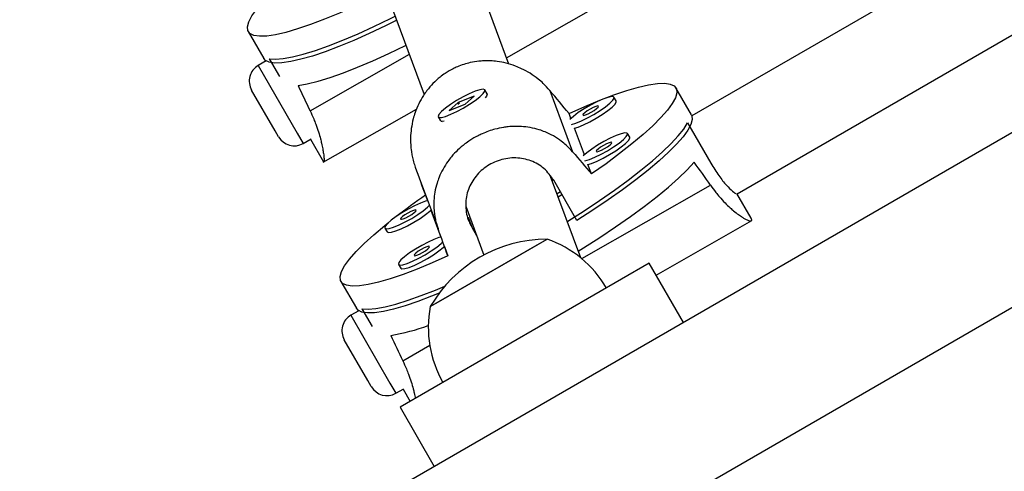
# Model space of a CAD drawing. Extents: x -61 to 599, y -60 to 451.
# Drawn here: x 326 to 333, y 279 to 282 of the extents above; entities that cross this region are included whole.
import ezdxf

# ---------------------------------------------------------------- set-up
doc = ezdxf.new("R2010")
doc.units = 0
doc.header["$LTSCALE"] = 0.125
doc.header["$MEASUREMENT"] = 0
doc.layers.add('CONTOUR', color=7, linetype='CONTINUOUS')

msp = doc.modelspace()

# ---------------------------------------------------------------- linework, layer by layer
at = {"layer": 'CONTOUR'}
for p, q in [((339.78758, 287.00549), (330.78977, 281.81061)), ((331.10319, 281.26987), (340.10013, 286.46425)), ((329.51786, 282.17125), (329.16408, 283.12418)), ((328.57399, 282.91787), (328.92945, 281.96042)), ((329.50164, 282.21493), (330.56188, 282.81913)), ((334.85833, 282.7596), (322.46273, 275.603)), ((327.70694, 282.39647), (327.81449, 282.21019)), ((327.83098, 282.19335), (327.77594, 282.16157)), ((327.8523, 282.20702), (327.92318, 282.08426)), ((328.13633, 281.84594), (328.82603, 282.23898)), ((327.77594, 282.16157), (328.04757, 281.69109)), ((327.89316, 281.70853), (327.73018, 281.99082)), ((329.3666, 281.96522), (329.35123, 281.99184)), ((329.80273, 281.98749), (329.96089, 281.56145)), ((330.78584, 281.81953), (330.67829, 282.00581)), ((329.16419, 281.90453), (329.10192, 281.84872)), ((329.16281, 281.89364), (329.17346, 281.90123)), ((329.27579, 281.94746), (329.16419, 281.90453)), ((329.16747, 281.89886), (329.16419, 281.90453)), ((329.21352, 281.89164), (329.27579, 281.94746)), ((329.36491, 281.951), (329.36695, 281.95813)), ((330.26336, 281.91473), (330.248, 281.94134)), ((322.98773, 274.69367), (335.38333, 281.85027)), ((328.22799, 281.48911), (328.87642, 281.85864)), ((329.10192, 281.84872), (329.21352, 281.89164)), ((329.02647, 281.80434), (329.04184, 281.77772)), ((329.04781, 281.77387), (329.05429, 281.77225)), ((329.9486, 281.79327), (329.93553, 281.82848)), ((330.75945, 281.76237), (330.92077, 281.48296)), ((327.91768, 281.66606), (327.89316, 281.70853)), ((330.04229, 281.54092), (329.97353, 281.72611)), ((328.04757, 281.69109), (328.08844, 281.62031)), ((328.08844, 281.62031), (328.143, 281.65181)), ((328.1384, 281.64915), (328.22931, 281.49169)), ((330.35705, 281.66239), (330.34169, 281.689)), ((328.2295, 281.49163), (328.2285, 281.49327)), ((328.86732, 281.45442), (329.02549, 281.02839)), ((330.09159, 281.40812), (330.06722, 281.47377)), ((330.01753, 280.82534), (329.80798, 281.38977)), ((329.8178, 281.36333), (329.82608, 281.36804)), ((329.99077, 281.08457), (329.82945, 281.36399)), ((329.87614, 281.28312), (329.85262, 281.26954)), ((330.02378, 280.82019), (330.91847, 281.33006)), ((328.93754, 281.25975), (328.9516, 281.2219)), ((329.85996, 281.24977), (329.88662, 281.26497)), ((331.20066, 281.10103), (331.1023, 281.27141)), ((328.97555, 281.15739), (329.04528, 280.96955)), ((329.2179, 281.18346), (329.3435, 280.84514)), ((329.23424, 281.10738), (329.25955, 281.03921)), ((330.54115, 280.70597), (331.20579, 281.08472)), ((328.65672, 281.03209), (328.67209, 281.00548)), ((329.25955, 281.03921), (329.29288, 280.98148)), ((329.04577, 280.52955), (329.78362, 280.95555)), ((329.69895, 280.90666), (329.78362, 280.95555)), ((328.97172, 280.4868), (329.69895, 280.90666)), ((329.06923, 280.90504), (329.09361, 280.83939)), ((328.75041, 280.77974), (328.76577, 280.75313)), ((330.4937, 280.78816), (328.76165, 279.78816)), ((330.7312, 280.3768), (330.4937, 280.78816)), ((328.35085, 280.66206), (328.45839, 280.47578)), ((328.49621, 280.47261), (328.56709, 280.34985)), ((328.97172, 280.4868), (329.04577, 280.52955)), ((328.47489, 280.45894), (328.41984, 280.42716)), ((328.41984, 280.42716), (328.69148, 279.95668)), ((328.53707, 279.97412), (328.37409, 280.25641)), ((328.78024, 280.11153), (328.96766, 280.21834)), ((328.56159, 279.93165), (328.53707, 279.97412)), ((328.69148, 279.95668), (328.73234, 279.8859)), ((328.73234, 279.8859), (328.78691, 279.9174)), ((328.78231, 279.91474), (328.83196, 279.82875)), ((328.76165, 279.78816), (328.99915, 279.3768))]:
    msp.add_line(p, q, dxfattribs=at)
at = {"layer": 'CONTOUR', "flags": 128}
for points in [[(328.4497, 282.5738), (328.34006, 282.525), (328.236, 282.48192), (328.13862, 282.445), (328.04895, 282.41465), (327.96792, 282.39118), (327.8964, 282.37484), (327.83513, 282.36579), (327.78475, 282.36414), (327.74581, 282.3699), (327.7187, 282.38301), (327.70372, 282.40333), (327.70101, 282.43065), (327.71062, 282.46468), (327.73243, 282.50507), (327.76623, 282.55138), (327.81164, 282.60313), (327.86821, 282.65978), (327.93532, 282.72073), (328.01227, 282.78534), (328.04003, 282.80761)], [(328.7385, 282.47474), (328.6608, 282.43642), (328.54793, 282.38325), (328.43952, 282.33525), (328.33669, 282.29292), (328.24051, 282.2567), (328.15198, 282.22696), (328.07201, 282.20401), (328.00144, 282.18809), (327.94099, 282.17936), (327.89129, 282.17791), (327.85286, 282.18377), (327.82609, 282.19686), (327.81449, 282.21019)], [(327.8523, 282.20702), (327.89554, 282.20424), (327.94985, 282.20877), (328.01465, 282.22054), (328.08928, 282.23946), (328.17297, 282.2653), (328.26484, 282.29782), (328.36395, 282.33667), (328.46927, 282.38145), (328.57971, 282.43169), (328.69411, 282.48688), (328.72776, 282.50368)], [(328.05243, 282.02183), (328.1169, 282.03312), (328.19141, 282.05166), (328.27517, 282.07726), (328.36729, 282.10965), (328.46682, 282.14848), (328.5727, 282.19336), (328.68382, 282.24381), (328.799, 282.29929), (328.80292, 282.30123)], [(329.93553, 281.82848), (330.04517, 281.87728), (330.14923, 281.92036), (330.24661, 281.95727), (330.33628, 281.98762), (330.41731, 282.01109), (330.48883, 282.02743), (330.5501, 282.03648), (330.60048, 282.03813), (330.63942, 282.03237), (330.66653, 282.01927), (330.68151, 281.99894), (330.68422, 281.97162), (330.67461, 281.93759), (330.65279, 281.89721), (330.619, 281.8509), (330.57358, 281.79914), (330.51702, 281.74249), (330.44991, 281.68154), (330.37296, 281.61694), (330.28697, 281.54935), (330.19285, 281.4795), (330.09159, 281.40812)], [(329.28226, 281.98181), (329.24267, 281.96481), (329.19908, 281.94286), (329.15474, 281.91759), (329.11293, 281.89087), (329.07674, 281.86469), (329.04888, 281.84098), (329.03139, 281.82151), (329.02558, 281.80772), (329.03188, 281.80063), (329.04983, 281.80077), (329.07808, 281.80813), (329.11455, 281.82216), (329.15653, 281.84182), (329.20091, 281.86565), (329.24439, 281.89189), (329.28376, 281.91858), (329.31608, 281.94376), (329.33897, 281.96555), (329.35073, 281.98234), (329.35048, 281.99288), (329.33825, 281.99638), (329.31493, 281.9926), (329.28226, 281.98181)], [(329.3666, 281.96522), (329.36749, 281.96184), (329.36168, 281.94805), (329.35207, 281.93648)], [(329.95284, 281.75147), (329.98328, 281.76055), (330.0214, 281.7761), (330.06428, 281.79695), (330.10875, 281.82156), (330.1515, 281.8481), (330.18936, 281.8746), (330.21953, 281.8991), (330.23977, 281.91978), (330.24857, 281.93511), (330.24529, 281.94394), (330.23017, 281.94563), (330.20433, 281.94005), (330.16968, 281.92761), (330.1288, 281.90924), (330.08472, 281.88629), (330.0407, 281.86048), (330.00001, 281.83371), (329.96568, 281.80797), (329.9403, 281.78524)], [(329.97353, 281.72611), (329.99865, 281.73394), (330.03677, 281.74949), (330.07965, 281.77034), (330.12411, 281.79495), (330.16686, 281.82149), (330.20472, 281.84799), (330.23489, 281.87249), (330.25513, 281.89317), (330.26394, 281.90849), (330.26336, 281.91473)], [(330.03134, 281.81666), (330.03701, 281.81488), (330.05008, 281.81808), (330.06856, 281.82577), (330.08963, 281.83678), (330.1101, 281.84944), (330.12684, 281.86182), (330.1373, 281.87203), (330.1399, 281.87853), (330.13423, 281.88031), (330.12116, 281.87711), (330.10268, 281.86942), (330.0816, 281.85841), (330.06114, 281.84575), (330.0444, 281.83337), (330.03394, 281.82316), (330.03134, 281.81666)], [(329.06817, 281.77469), (329.05483, 281.77318), (329.04259, 281.77668), (329.04184, 281.77772)], [(329.92348, 281.07869), (329.92736, 281.0811), (330.04013, 281.15258), (330.1484, 281.22429), (330.25106, 281.29549), (330.34703, 281.36542), (330.43534, 281.43337), (330.51505, 281.49864), (330.58535, 281.56055), (330.64551, 281.61845), (330.6949, 281.67175), (330.73301, 281.71989), (330.75945, 281.76237)], [(330.78584, 281.81953), (330.78906, 281.81267), (330.79179, 281.78558), (330.78239, 281.75188), (330.76097, 281.71192), (330.72774, 281.6661), (330.68306, 281.61492), (330.62737, 281.55889), (330.56127, 281.49859), (330.48543, 281.43467), (330.40064, 281.36776), (330.30778, 281.29857), (330.20782, 281.22782), (330.10178, 281.15624), (329.99077, 281.08457)], [(330.04652, 281.49912), (330.07697, 281.5082), (330.11509, 281.52375), (330.15797, 281.5446), (330.20243, 281.56921), (330.24518, 281.59575), (330.28305, 281.62225), (330.31322, 281.64675), (330.33345, 281.66743), (330.34226, 281.68276), (330.33898, 281.69159), (330.32386, 281.69328), (330.29801, 281.6877), (330.26337, 281.67526), (330.22248, 281.65689), (330.1784, 281.63395), (330.13438, 281.60813), (330.0937, 281.58136), (330.05936, 281.55562), (330.03399, 281.53289)], [(330.06722, 281.47377), (330.09233, 281.48159), (330.13045, 281.49714), (330.17333, 281.51799), (330.2178, 281.5426), (330.26055, 281.56914), (330.29841, 281.59564), (330.32858, 281.62014), (330.34882, 281.64082), (330.35762, 281.65615), (330.35705, 281.66239)], [(330.12503, 281.56432), (330.1307, 281.56253), (330.14377, 281.56573), (330.16224, 281.57342), (330.18332, 281.58443), (330.20379, 281.59709), (330.22052, 281.60947), (330.23099, 281.61968), (330.23358, 281.62618), (330.22791, 281.62796), (330.21485, 281.62476), (330.19637, 281.61707), (330.17529, 281.60606), (330.15483, 281.5934), (330.13809, 281.58102), (330.12762, 281.57081), (330.12503, 281.56432)], [(329.99978, 280.87316), (330.03666, 280.89591), (330.15021, 280.96795), (330.25917, 281.0402), (330.36239, 281.1119), (330.4588, 281.1823), (330.54737, 281.25066), (330.62717, 281.31625), (330.69736, 281.37838), (330.75721, 281.43641), (330.80609, 281.48971)], [(328.9516, 281.2219), (328.93781, 281.21829), (328.90316, 281.20586), (328.86228, 281.18748), (328.8182, 281.16454), (328.77418, 281.13873), (328.7335, 281.11196), (328.69916, 281.08621), (328.67372, 281.06341), (328.65906, 281.04524), (328.65627, 281.03305)], [(328.65627, 281.03305), (328.66556, 281.02774), (328.68624, 281.0297), (328.71677, 281.03879), (328.75489, 281.05434), (328.79777, 281.0752), (328.84223, 281.0998), (328.88498, 281.12634), (328.92284, 281.15285), (328.95301, 281.17735), (328.96442, 281.1882)], [(328.67209, 281.00548), (328.68093, 281.00112), (328.7016, 281.00309), (328.73213, 281.01218), (328.77025, 281.02773), (328.81313, 281.04859), (328.8576, 281.07319), (328.90035, 281.09973), (328.93821, 281.12624), (328.96838, 281.15073), (328.97555, 281.15739)], [(328.76483, 281.09491), (328.7705, 281.09313), (328.78356, 281.09632), (328.80204, 281.10401), (328.82312, 281.11503), (328.84358, 281.12769), (328.86032, 281.14006), (328.87079, 281.15028), (328.87338, 281.15677), (328.86771, 281.15855), (328.85464, 281.15536), (328.83617, 281.14767), (328.81509, 281.13665), (328.79462, 281.12399), (328.77789, 281.11162), (328.76742, 281.1014), (328.76483, 281.09491)], [(329.09361, 280.83939), (328.98396, 280.79059), (328.87991, 280.74751), (328.78253, 280.7106), (328.69286, 280.68024), (328.61183, 280.65677), (328.54031, 280.64043), (328.47904, 280.63138), (328.42866, 280.62973), (328.38972, 280.63549), (328.36261, 280.6486), (328.34762, 280.66892), (328.34492, 280.69624), (328.35453, 280.73027), (328.37634, 280.77066), (328.41014, 280.81697), (328.45555, 280.86872), (328.51211, 280.92537), (328.57923, 280.98632), (328.65618, 281.05093), (328.68394, 281.0732)], [(329.04528, 280.96955), (329.0315, 280.96595), (328.99685, 280.95351), (328.95597, 280.93514), (328.91189, 280.91219), (328.86787, 280.88638), (328.82718, 280.85961), (328.79285, 280.83387), (328.76741, 280.81106), (328.75275, 280.79289), (328.74996, 280.7807)], [(328.74996, 280.7807), (328.75925, 280.77539), (328.77992, 280.77735), (328.81045, 280.78645), (328.84857, 280.802), (328.89145, 280.82285), (328.93592, 280.84746), (328.97867, 280.874), (329.01653, 280.9005), (329.0467, 280.925), (329.05811, 280.93585)], [(328.76577, 280.75313), (328.77461, 280.74878), (328.79529, 280.75074), (328.82582, 280.75983), (328.86394, 280.77538), (328.90682, 280.79624), (328.95128, 280.82085), (328.99403, 280.84738), (329.03189, 280.87389), (329.06206, 280.89839), (329.06923, 280.90504)], [(328.85851, 280.84256), (328.86418, 280.84078), (328.87725, 280.84397), (328.89573, 280.85166), (328.9168, 280.86268), (328.93727, 280.87534), (328.95401, 280.88772), (328.96447, 280.89793), (328.96707, 280.90442), (328.9614, 280.90621), (328.94833, 280.90301), (328.92985, 280.89532), (328.90877, 280.88431), (328.88831, 280.87165), (328.87157, 280.85927), (328.86111, 280.84905), (328.85851, 280.84256)], [(328.49621, 280.47261), (328.53945, 280.46983), (328.59376, 280.47436), (328.65856, 280.48613), (328.73319, 280.50505), (328.81688, 280.5309), (328.90875, 280.56341), (329.00786, 280.60226), (329.07377, 280.6299)], [(329.03337, 280.57982), (328.9806, 280.55851), (328.88442, 280.52229), (328.79589, 280.49255), (328.71592, 280.4696), (328.64534, 280.45368), (328.58489, 280.44495), (328.5352, 280.4435), (328.49676, 280.44936), (328.47, 280.46245), (328.45839, 280.47578)]]:
    msp.add_lwpolyline(points, dxfattribs=at)
at = {"layer": 'CONTOUR'}
for centre, radius, start, end in [((327.83844, 282.05332), 0.125, 120, 210), ((328.02594, 281.72856), 0.125, 210, 300), ((331.63525, 277.32248), 4.77281, 124.417874, 127.425672), ((329.78587, 280.01414), 0.94141, 90.137166, 149.862834), ((329.53391, 280.23176), 0.76565, 30.146846, 70.965245), ((329.7234, 280.34116), 0.76565, 169.034755, 209.853154), ((328.48234, 280.31891), 0.125, 120, 210), ((328.46633, 281.69731), 1.42852, 279.265573, 290.127135), ((328.66984, 279.99415), 0.125, 210, 300)]:
    msp.add_arc(centre, radius, start, end, dxfattribs=at)
for centre, major_axis, ratio, start_param, end_param in [((330.67251, 279.94744), (-3.66293, 6.25553), 0.1852714, 1.1267746, 1.1562355), ((327.91245, 284.10889), (-4.914, 5.82888), 0.0110059, 4.3011647, 4.3306256), ((327.91245, 284.10889), (-4.914, 5.82888), 0.0110059, 2.0137993, 2.0432603), ((331.31642, 278.21303), (-3.66293, 6.25553), 0.1852714, 5.1225945, 5.1520555), ((327.91245, 284.10889), (-2.58121, 7.15829), 0.0003067, 1.9505821, 1.9800431), ((327.91245, 284.10889), (-2.58121, 7.15829), 0.0003067, 4.2379475, 4.2674084), ((331.31642, 278.21303), (-3.66293, 6.25553), 0.1852714, 1.1267746, 1.1562355)]:
    msp.add_ellipse(centre, major_axis=major_axis, ratio=ratio, start_param=start_param, end_param=end_param, dxfattribs=at)
for points, knots in [([(329.80273, 281.98749), (329.78774, 282.00424), (329.76266, 282.03227), (329.71643, 282.0721), (329.66669, 282.10749), (329.61317, 282.13663), (329.5574, 282.16035), (329.50108, 282.17795), (329.44246, 282.18905), (329.39001, 282.1937), (329.34733, 282.19375), (329.30021, 282.19028), (329.25398, 282.18275), (329.2039, 282.1692), (329.16438, 282.15456), (329.1207, 282.13443), (329.08015, 282.11092), (329.03299, 282.07652), (328.98989, 282.03749), (328.95213, 281.99368), (328.9192, 281.94681), (328.89046, 281.89584), (328.86768, 281.84109), (328.8501, 281.78329), (328.83861, 281.72532), (328.83375, 281.66553), (328.83455, 281.61239), (328.8388, 281.56953), (328.84573, 281.52959), (328.85443, 281.49271), (328.86301, 281.46721), (328.86732, 281.45442)], [0, 0, 0, 0, 0.0437108, 0.0731432, 0.1182537, 0.1619288, 0.1912932, 0.2361645, 0.2767313, 0.3075572, 0.3389224, 0.3599592, 0.3997316, 0.4299986, 0.4608568, 0.4815671, 0.523423, 0.5515959, 0.594763, 0.6359607, 0.6636591, 0.7059758, 0.7494692, 0.7787071, 0.8233736, 0.8640449, 0.8949577, 0.9264236, 0.9475321, 0.9736857, 1, 1, 1, 1]), ([(328.13633, 281.84594), (328.14507, 281.82704), (328.15969, 281.7954), (328.17897, 281.74626), (328.1952, 281.69931), (328.20768, 281.65601), (328.21748, 281.61642), (328.22457, 281.58183), (328.2293, 281.55214), (328.23191, 281.53027), (328.23303, 281.5159), (328.23347, 281.5032), (328.23297, 281.49501), (328.23204, 281.49092), (328.23127, 281.4912), (328.23115, 281.49124)], [0, 0, 0, 0, 0.1004506, 0.1680886, 0.2717559, 0.3721246, 0.4396061, 0.5427237, 0.6359492, 0.7067896, 0.7788692, 0.8272132, 0.9186132, 0.9881691, 1, 1, 1, 1]), ([(329.96089, 281.56145), (329.94617, 281.5775), (329.92153, 281.60436), (329.87639, 281.64125), (329.82796, 281.6731), (329.77596, 281.69814), (329.7218, 281.71755), (329.66706, 281.73086), (329.61001, 281.73775), (329.55884, 281.73893), (329.51711, 281.73643), (329.47092, 281.73044), (329.42547, 281.72083), (329.37603, 281.70558), (329.33684, 281.69003), (329.29337, 281.66935), (329.2528, 281.64588), (329.20531, 281.61236), (329.1616, 281.57498), (329.12292, 281.53365), (329.08886, 281.48981), (329.05879, 281.44243), (329.0345, 281.39175), (329.01531, 281.33828), (329.00224, 281.28458), (328.99584, 281.22895), (328.99538, 281.17918), (328.99873, 281.13875), (329.00492, 281.10078), (329.01304, 281.06549), (329.02133, 281.04078), (329.02549, 281.02839)], [0, 0, 0, 0, 0.0437108, 0.0731432, 0.1182537, 0.1619288, 0.1912932, 0.2361645, 0.2767313, 0.3075572, 0.3389224, 0.3599592, 0.3997316, 0.4299986, 0.4608568, 0.4815671, 0.523423, 0.5515959, 0.594763, 0.6359607, 0.6636591, 0.7059758, 0.7494692, 0.7787071, 0.8233736, 0.8640449, 0.8949577, 0.9264236, 0.9475321, 0.9736857, 1, 1, 1, 1]), ([(329.82945, 281.36399), (329.80862, 281.39298), (329.76697, 281.45095), (329.67264, 281.50427), (329.56591, 281.52557), (329.45509, 281.5103), (329.35481, 281.4611), (329.27634, 281.38505), (329.22661, 281.28968), (329.21171, 281.18328), (329.22928, 281.09703), (329.25288, 281.05196), (329.25955, 281.03921)], [0, 0, 0, 0, 0.10517164, 0.21026611, 0.31735111, 0.42582811, 0.53218819, 0.63631484, 0.74137302, 0.84914102, 0.95735481, 1, 1, 1, 1]), ([(330.92077, 281.48296), (330.93914, 281.45316), (330.97586, 281.39358), (331.03145, 281.32618), (331.07354, 281.28532), (331.09619, 281.26917), (331.09485, 281.27511), (331.09468, 281.27587)], [0, 0, 0, 0, 0.2380914, 0.476008, 0.718431, 0.9640051, 1, 1, 1, 1]), ([(330.91847, 281.33006), (330.93074, 281.31316), (330.95127, 281.28489), (330.98532, 281.24417), (331.0193, 281.20734), (331.05234, 281.17575), (331.08377, 281.14849), (331.11241, 281.12618), (331.13827, 281.10853), (331.15827, 281.09658), (331.1722, 281.08949), (331.18527, 281.08405), (331.19531, 281.08144), (331.20239, 281.08209), (331.20522, 281.08503), (331.20527, 281.09092), (331.20364, 281.0964), (331.20001, 281.10206), (331.19973, 281.1025)], [0, 0, 0, 0, 0.0829627, 0.1388252, 0.2244446, 0.3073396, 0.3630729, 0.4482383, 0.5252337, 0.5837411, 0.643272, 0.6831996, 0.7586874, 0.8161339, 0.8747024, 0.9140103, 0.9934527, 1, 1, 1, 1]), ([(328.78024, 280.11153), (328.78898, 280.09263), (328.8036, 280.06099), (328.82288, 280.01185), (328.83911, 279.96487), (328.85156, 279.92167), (328.86127, 279.88265), (328.86537, 279.86177), (328.86779, 279.84944)], [0, 0, 0, 0, 0.1870508, 0.3130007, 0.5060414, 0.6929396, 0.8185981, 1, 1, 1, 1])]:
    msp.add_open_spline(points, degree=3, knots=knots, dxfattribs=at)

doc.saveas('drawing.dxf')
